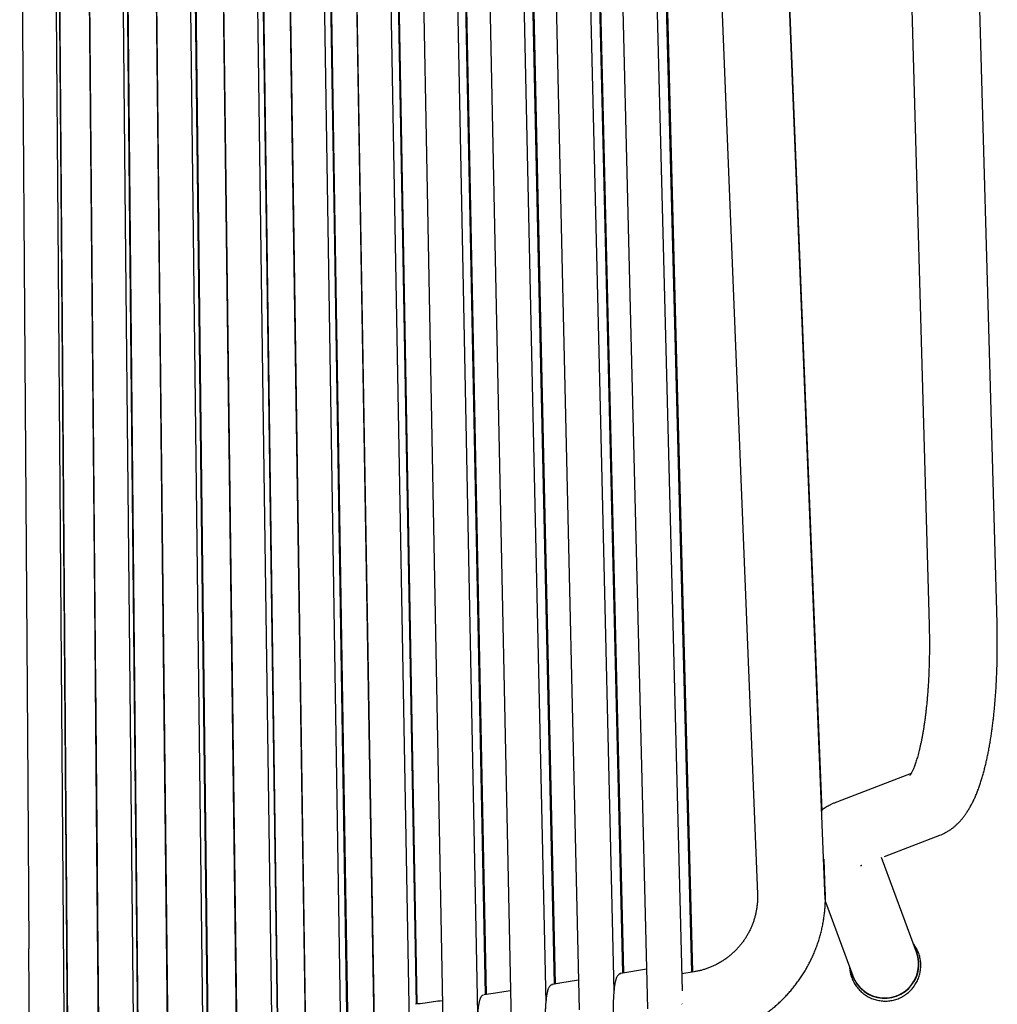
# Model space of a CAD drawing. Units: millimetres. Extents: x 100 to 3238, y 51 to 2000.
# Drawn here: x 1206 to 1494, y 341 to 631 of the extents above; entities that cross this region are included whole.
import ezdxf

# ---------------------------------------------------------------- set-up
doc = ezdxf.new("R2010")
doc.units = ezdxf.units.MM
doc.header["$LTSCALE"] = 10

msp = doc.modelspace()

# ---------------------------------------------------------------- linework, layer by layer
at = {"color": 7, "linetype": 'Continuous', "lineweight": 25}
for p, q in [((1443.74, 371.59), (1425.53, 825.69)), ((1442.8, 397.59), (1425.62, 825.68)), ((1465.52, 766.2), (1474.33, 452.42)), ((1494.32, 452.98), (1485.51, 766.76)), ((1250.08, 324.07), (1245.39, 758.84)), ((1270.39, 326.13), (1264.86, 758.39)), ((1290.66, 328.48), (1284.3, 757.73)), ((1310.88, 331.12), (1303.71, 757.1)), ((1220.63, 331.19), (1217.37, 754.64)), ((1241.3, 332.53), (1237.18, 754.31)), ((1261.92, 334.19), (1256.97, 753.95)), ((1282.5, 336.07), (1276.73, 753.53)), ((1303.03, 338.29), (1296.46, 753.06)), ((1408.62, 750.69), (1423.76, 373.21)), ((1469, 408.69), (1447.3, 400.38)), ((1461.22, 384.29), (1477.52, 390.54)), ((1443.74, 374.02), (1443.37, 383.44)), ((1470.61, 356.06), (1460.27, 383.93)), ((1443.75, 370.96), (1451.86, 349.1)), ((1391.09, 351.08), (1383.51, 349.85)), ((1383.41, 349.81), (1383.34, 349.81)), ((1405.15, 350.32), (1401.49, 349.73)), ((1363.34, 346.57), (1363.21, 346.55)), ((1363.39, 346.6), (1363.22, 346.53)), ((1365.38, 346.86), (1365.19, 346.89)), ((1371.02, 347.83), (1365.52, 346.94)), ((1381.7, 346.52), (1381.41, 346.47)), ((1343.09, 343.47), (1343.03, 343.47)), ((1361.63, 343.28), (1361.33, 343.23)), ((1401.6, 340.75), (1401.44, 340.84))]:
    msp.add_line(p, q, dxfattribs=at)
at = {"color": 7, "linetype": 'Continuous', "lineweight": 25, "flags": 128}
for points in [[(1206.4, 759.59), (1207.18, 642.68), (1208.03, 516.74), (1208.77, 405.91), (1209.09, 357.15)], [(1219.6, 324.65), (1217.71, 570.66), (1216.26, 759.05)], [(1229.72, 322.32), (1229.7, 324.89), (1229.65, 329.83), (1229.61, 334.77), (1229.57, 339.71), (1229.53, 344.64), (1229.36, 364.05), (1229.05, 398.69), (1228.51, 460.56), (1227.55, 571.03), (1225.91, 759.25)], [(1239.99, 326.23), (1237.61, 571.01), (1235.78, 758.67)], [(1245.4, 759.01), (1247.63, 551.64), (1250.11, 321.4)], [(1255.28, 758.23), (1258.11, 517.99), (1260.35, 327.99)], [(1264.86, 758.54), (1267.5, 552.22), (1270.44, 323.12)], [(1274.76, 757.78), (1278.06, 518.8), (1280.66, 330.03)], [(1284.3, 757.85), (1287.34, 552.9), (1290.72, 325.13)], [(1294.21, 757.17), (1297.97, 519.73), (1300.93, 332.33)], [(1303.71, 757.22), (1307.14, 553.68), (1310.91, 329.45)], [(1390.96, 758.29), (1396.94, 526.07), (1401.61, 344.75)], [(1220.53, 331.14), (1218.7, 568.84), (1217.26, 754.7)], [(1220.62, 331.18), (1219, 541.29), (1217.36, 754.64)], [(1241.17, 332.5), (1238.86, 569.21), (1237.05, 754.36)], [(1241.29, 332.53), (1239.25, 541.76), (1237.17, 754.32)], [(1261.77, 334.12), (1258.99, 569.66), (1256.81, 753.99)], [(1261.92, 334.16), (1259.46, 542.34), (1256.96, 753.95)], [(1313.63, 756.44), (1317.83, 520.8), (1321.15, 334.96)], [(1323.09, 756.57), (1326.89, 554.57), (1331.12, 330.05)], [(1333.02, 755.68), (1337.65, 521.99), (1341.3, 337.92)], [(1342.43, 755.77), (1346.59, 555.55), (1351.17, 335.5)], [(1352.37, 754.83), (1357.41, 523.31), (1361.38, 341.19)], [(1361.75, 754.94), (1366.26, 556.62), (1371.22, 339.08)], [(1381.1, 753.95), (1385.97, 557.68), (1391.38, 339.37)], [(1282.32, 336.05), (1279.08, 570.2), (1276.54, 753.57)], [(1282.5, 336.08), (1279.64, 543.03), (1276.73, 753.52)], [(1302.82, 338.26), (1299.13, 570.83), (1296.24, 753.08)], [(1303.03, 338.29), (1299.77, 543.83), (1296.46, 753.06)], [(1323.26, 340.77), (1319.14, 571.54), (1315.9, 752.54)], [(1323.5, 340.8), (1319.86, 544.73), (1316.15, 752.53)], [(1343.63, 343.58), (1339.09, 572.34), (1335.52, 751.95)], [(1343.9, 343.62), (1339.89, 545.75), (1335.8, 751.94)], [(1363.92, 346.64), (1358.98, 573.22), (1355.09, 751.28)], [(1364.22, 346.7), (1359.85, 546.87), (1355.4, 751.27)], [(1371.75, 753.87), (1377.18, 524.71), (1381.45, 344.54)], [(1404.4, 350.2), (1398.52, 575.04), (1393.92, 751.18)], [(1404.7, 350.25), (1399.53, 549.22), (1394.28, 751.17)], [(1384.13, 349.95), (1378.77, 574.15), (1374.56, 750.53)], [(1384.43, 350), (1379.71, 548.06), (1374.89, 750.51)], [(1226.98, 637.04), (1227.76, 547.65), (1228.76, 433.88), (1228.81, 428.27), (1228.85, 422.67), (1228.9, 417.06), (1228.95, 411.45), (1229, 405.92), (1229.05, 400.66), (1229.09, 395.58), (1229.13, 390.66), (1229.18, 385.91), (1229.19, 384.4), (1229.2, 382.78), (1229.22, 381.01), (1229.23, 379.11), (1229.25, 377.07), (1229.27, 374.89), (1229.29, 372.58), (1229.32, 369.88), (1229.34, 367.01), (1229.37, 363.97), (1229.39, 360.77), (1229.42, 357.4), (1229.46, 353.87), (1229.49, 350.17), (1229.52, 346.3), (1229.56, 342.27), (1229.59, 338.07)], [(1209.24, 335.65), (1209.22, 338.64), (1209.18, 343.6), (1209.09, 357.18)]]:
    msp.add_lwpolyline(points, dxfattribs=at)
at = {"color": 7, "linetype": 'Continuous', "lineweight": 25}
for centre, radius, start, end in [((1461.22, 352.61), 10.09, 192.5119, 28.2049), ((1461.22, 352.62), 10, 200.5948, 20.122)]:
    msp.add_arc(centre, radius, start, end, dxfattribs=at)
for points, knots in [([(1474.33, 452.42), (1474.33, 452.14), (1474.36, 451.33), (1474.38, 450), (1474.4, 448.42), (1474.41, 446.84), (1474.41, 445.28), (1474.39, 443.72), (1474.36, 442.18), (1474.33, 440.65), (1474.27, 439.13), (1474.21, 437.64), (1474.14, 436.16), (1474.05, 434.7), (1473.96, 433.26), (1473.85, 431.85), (1473.73, 430.46), (1473.6, 429.1), (1473.46, 427.77), (1473.31, 426.47), (1473.16, 425.2), (1472.99, 423.97), (1472.81, 422.77), (1472.63, 421.61), (1472.44, 420.48), (1472.24, 419.4), (1472.04, 418.36), (1471.83, 417.37), (1471.62, 416.41), (1471.4, 415.51), (1471.18, 414.65), (1470.96, 413.85), (1470.74, 413.09), (1470.52, 412.39), (1470.3, 411.74), (1470.09, 411.14), (1469.88, 410.6), (1469.68, 410.11), (1469.49, 409.68), (1469.32, 409.3), (1469.16, 408.98), (1469.01, 408.71), (1468.89, 408.5), (1468.78, 408.33), (1468.71, 408.22), (1468.66, 408.16), (1468.64, 408.13), (1468.64, 408.14), (1468.64, 408.14)], [0, 0, 0, 0, 0.012811, 0.0371828, 0.0615488, 0.0859056, 0.1102499, 0.1345796, 0.1588911, 0.1831812, 0.2074471, 0.2316846, 0.2558906, 0.2800614, 0.3041919, 0.3282783, 0.3523146, 0.3762968, 0.4002183, 0.4240727, 0.4478535, 0.4715528, 0.4951627, 0.5186735, 0.5420761, 0.5653588, 0.5885101, 0.6115179, 0.6343671, 0.6570423, 0.6795273, 0.7018059, 0.7238572, 0.7456629, 0.7672024, 0.7884544, 0.8093981, 0.8300127, 0.8502792, 0.8701806, 0.8897021, 0.9088348, 0.927574, 0.9459227, 0.9638913, 0.9815, 0.9987792, 1, 1, 1, 1]), ([(1477.52, 390.54), (1477.77, 390.64), (1478.27, 390.84), (1478.99, 391.2), (1479.7, 391.59), (1480.38, 392.02), (1481.05, 392.49), (1481.7, 393), (1482.33, 393.55), (1482.94, 394.15), (1483.55, 394.79), (1484.14, 395.48), (1484.72, 396.22), (1485.29, 397.03), (1485.86, 397.9), (1486.41, 398.85), (1486.96, 399.86), (1487.49, 400.93), (1488, 402.06), (1488.48, 403.23), (1488.94, 404.44), (1489.37, 405.67), (1489.77, 406.93), (1490.15, 408.21), (1490.51, 409.51), (1490.84, 410.83), (1491.16, 412.17), (1491.46, 413.53), (1491.75, 414.92), (1492.01, 416.33), (1492.27, 417.76), (1492.5, 419.21), (1492.72, 420.68), (1492.93, 422.18), (1493.12, 423.7), (1493.3, 425.24), (1493.47, 426.79), (1493.62, 428.37), (1493.76, 429.96), (1493.89, 431.57), (1494, 433.2), (1494.1, 434.84), (1494.18, 436.5), (1494.25, 438.17), (1494.31, 439.85), (1494.36, 441.54), (1494.39, 443.24), (1494.41, 444.95), (1494.41, 446.67), (1494.4, 448.39), (1494.38, 450.12), (1494.35, 451.65), (1494.33, 452.6), (1494.32, 452.98)], [0, 0, 0, 0, 0.013409, 0.027035, 0.040865, 0.054952, 0.069358, 0.084152, 0.099411, 0.115226, 0.131694, 0.148922, 0.167021, 0.186092, 0.206204, 0.227367, 0.249487, 0.272352, 0.295665, 0.319105, 0.342394, 0.365424, 0.388152, 0.410579, 0.432722, 0.454609, 0.476267, 0.497722, 0.519, 0.540121, 0.561104, 0.581966, 0.602721, 0.62338, 0.643956, 0.664457, 0.684892, 0.705267, 0.72559, 0.745866, 0.766099, 0.786296, 0.80646, 0.826594, 0.846703, 0.86679, 0.886856, 0.906906, 0.926941, 0.946964, 0.966978, 0.986984, 1, 1, 1, 1]), ([(1447.3, 400.38), (1447.15, 400.32), (1446.71, 400.15), (1446.02, 399.85), (1445.25, 399.49), (1444.58, 399.14), (1443.97, 398.79), (1443.41, 398.44), (1443.02, 398.17), (1442.81, 398.01), (1442.78, 397.99)], [0, 0, 0, 0, 0.099299, 0.298797, 0.468608, 0.617125, 0.749555, 0.869585, 0.979903, 1, 1, 1, 1]), ([(1454.15, 381.58), (1454.15, 381.58), (1454.15, 381.58), (1454.2, 381.6), (1454.29, 381.63), (1454.38, 381.67), (1454.45, 381.7), (1454.46, 381.7)], [0, 0, 0, 0, 0.144212, 0.402841, 0.673301, 0.952737, 1, 1, 1, 1]), ([(1423.76, 373.21), (1423.76, 373.06), (1423.78, 372.56), (1423.78, 371.72), (1423.72, 370.67), (1423.62, 369.63), (1423.47, 368.6), (1423.27, 367.57), (1423.02, 366.56), (1422.73, 365.55), (1422.38, 364.56), (1422, 363.59), (1421.56, 362.64), (1421.09, 361.71), (1420.57, 360.8), (1420.01, 359.91), (1419.4, 359.06), (1418.76, 358.23), (1418.09, 357.43), (1417.37, 356.67), (1416.62, 355.94), (1415.84, 355.25), (1415.03, 354.59), (1414.18, 353.97), (1413.31, 353.4), (1412.42, 352.86), (1411.5, 352.37), (1410.56, 351.93), (1409.6, 351.53), (1408.62, 351.17), (1407.63, 350.86), (1406.63, 350.6), (1405.8, 350.43), (1405.31, 350.35), (1405.15, 350.32)], [0, 0, 0, 0, 0.014236, 0.046667, 0.079085, 0.111487, 0.143872, 0.176244, 0.2086, 0.240946, 0.273281, 0.305607, 0.337926, 0.37024, 0.402549, 0.434857, 0.467165, 0.499473, 0.531785, 0.5641, 0.596422, 0.628752, 0.661091, 0.693442, 0.725805, 0.758183, 0.790576, 0.822987, 0.855415, 0.887863, 0.920331, 0.95282, 0.985331, 1, 1, 1, 1]), ([(1408.35, 330.58), (1408.64, 330.63), (1409.4, 330.75), (1410.63, 331), (1412.03, 331.34), (1413.43, 331.72), (1414.81, 332.15), (1416.17, 332.63), (1417.52, 333.16), (1418.85, 333.73), (1420.16, 334.35), (1421.45, 335.01), (1422.72, 335.72), (1423.96, 336.47), (1425.17, 337.26), (1426.36, 338.1), (1427.52, 338.97), (1428.65, 339.89), (1429.75, 340.84), (1430.81, 341.83), (1431.84, 342.86), (1432.83, 343.92), (1433.79, 345.01), (1434.71, 346.14), (1435.59, 347.3), (1436.42, 348.49), (1437.22, 349.7), (1437.98, 350.95), (1438.69, 352.21), (1439.36, 353.51), (1439.99, 354.82), (1440.57, 356.15), (1441.1, 357.51), (1441.58, 358.88), (1442.02, 360.26), (1442.42, 361.66), (1442.76, 363.08), (1443.05, 364.5), (1443.3, 365.93), (1443.49, 367.37), (1443.64, 368.82), (1443.73, 370.26), (1443.78, 371.71), (1443.78, 372.97), (1443.75, 373.73), (1443.74, 374.02)], [0, 0, 0, 0, 0.014266, 0.037929, 0.061595, 0.085263, 0.108935, 0.13261, 0.156288, 0.17997, 0.203654, 0.227342, 0.251033, 0.274726, 0.298423, 0.322122, 0.345824, 0.369528, 0.393234, 0.416942, 0.440652, 0.464364, 0.488078, 0.511793, 0.53551, 0.559227, 0.582945, 0.606663, 0.630383, 0.654102, 0.677821, 0.70154, 0.725259, 0.748976, 0.772693, 0.796409, 0.820123, 0.843836, 0.867547, 0.891257, 0.914964, 0.93867, 0.962372, 0.986073, 1, 1, 1, 1]), ([(1450.88, 351.75), (1450.89, 351.53), (1450.92, 351.06), (1451.03, 350.36), (1451.18, 349.65), (1451.38, 348.95), (1451.63, 348.26), (1451.93, 347.6), (1452.28, 346.95), (1452.66, 346.33), (1453.09, 345.74), (1453.56, 345.18), (1454.06, 344.66), (1454.6, 344.17), (1455.17, 343.72), (1455.77, 343.31), (1456.4, 342.94), (1457.05, 342.62), (1457.72, 342.34), (1458.41, 342.11), (1459.11, 341.93), (1459.83, 341.8), (1460.55, 341.71), (1461.27, 341.68), (1461.99, 341.7), (1462.72, 341.76), (1463.43, 341.88), (1464.14, 342.04), (1464.83, 342.26), (1465.5, 342.52), (1466.16, 342.83), (1466.79, 343.18), (1467.4, 343.57), (1467.98, 344.01), (1468.53, 344.48), (1469.04, 345), (1469.52, 345.54), (1469.96, 346.12), (1470.36, 346.73), (1470.71, 347.37), (1471.02, 348.02), (1471.29, 348.7), (1471.5, 349.4), (1471.67, 350.11), (1471.79, 350.83), (1471.86, 351.55), (1471.88, 352.28), (1471.85, 353.01), (1471.77, 353.74), (1471.64, 354.45), (1471.46, 355.16), (1471.23, 355.85), (1470.95, 356.53), (1470.63, 357.18), (1470.26, 357.81), (1469.93, 358.32), (1469.71, 358.6), (1469.63, 358.69)], [0, 0, 0, 0, 0.016897, 0.035354, 0.053812, 0.072272, 0.09073, 0.109185, 0.127635, 0.146078, 0.164513, 0.182939, 0.201355, 0.219759, 0.238152, 0.256532, 0.2749, 0.293255, 0.311598, 0.329928, 0.348248, 0.366557, 0.384857, 0.403148, 0.421434, 0.439714, 0.457991, 0.476267, 0.494543, 0.512822, 0.531104, 0.549392, 0.567687, 0.58599, 0.604302, 0.622626, 0.64096, 0.659307, 0.677667, 0.696039, 0.714424, 0.732821, 0.751229, 0.769649, 0.788078, 0.806517, 0.824962, 0.843414, 0.86187, 0.880328, 0.898788, 0.917246, 0.935703, 0.954155, 0.972602, 0.991041, 1, 1, 1, 1]), ([(1383.33, 349.76), (1383.19, 349.7), (1382.94, 349.58), (1382.62, 349.28), (1382.4, 348.96), (1382.26, 348.68), (1382.17, 348.45), (1382.12, 348.3), (1382.07, 348.16), (1382.03, 348.02), (1381.97, 347.82), (1381.9, 347.54), (1381.81, 347.15), (1381.72, 346.68), (1381.63, 346.08), (1381.53, 345.36), (1381.44, 344.51), (1381.37, 343.55), (1381.3, 342.48), (1381.25, 341.23), (1381.22, 339.79), (1381.22, 338.19), (1381.25, 336.57), (1381.31, 334.96), (1381.4, 333.39), (1381.52, 331.99), (1381.64, 330.76), (1381.77, 329.71), (1381.91, 328.71), (1382.06, 327.78), (1382.23, 326.93), (1382.41, 326.19), (1382.59, 325.57), (1382.77, 325.09), (1382.93, 324.73), (1383.06, 324.51), (1383.15, 324.37), (1383.2, 324.3), (1383.29, 324.19), (1383.45, 324.03), (1383.68, 323.87), (1384.01, 323.73), (1384.25, 323.72), (1384.38, 323.72)], [0, 0, 0, 0, 0.023098, 0.043192, 0.060125, 0.075095, 0.086448, 0.095092, 0.103397, 0.111558, 0.119576, 0.137928, 0.155625, 0.178345, 0.203783, 0.231943, 0.261987, 0.294615, 0.328297, 0.361773, 0.406081, 0.450041, 0.49366, 0.536942, 0.579946, 0.623232, 0.655998, 0.689023, 0.722308, 0.755865, 0.789693, 0.823797, 0.856817, 0.886125, 0.911665, 0.933439, 0.939861, 0.945866, 0.953205, 0.961368, 0.97197, 0.984954, 1, 1, 1, 1]), ([(1383.33, 349.75), (1383.34, 349.76), (1383.4, 349.83), (1383.46, 349.84), (1383.51, 349.85)], [0, 0, 0, 0, 0.220758, 1, 1, 1, 1]), ([(1363.21, 346.5), (1363.11, 346.46), (1362.92, 346.38), (1362.62, 346.15), (1362.37, 345.84), (1362.19, 345.51), (1362.09, 345.25), (1362.03, 345.09), (1361.97, 344.87), (1361.89, 344.6), (1361.81, 344.25), (1361.72, 343.83), (1361.63, 343.32), (1361.54, 342.7), (1361.45, 341.96), (1361.37, 341.08), (1361.29, 340.07), (1361.23, 338.96), (1361.19, 337.8), (1361.17, 336.59), (1361.16, 335.37), (1361.17, 334.13), (1361.21, 332.75), (1361.27, 331.26), (1361.36, 329.66), (1361.48, 328.25), (1361.6, 327.02), (1361.73, 325.97), (1361.87, 324.98), (1362.03, 324.07), (1362.2, 323.26), (1362.37, 322.58), (1362.54, 322.04), (1362.69, 321.67), (1362.81, 321.41), (1362.9, 321.24), (1362.98, 321.11), (1363.08, 320.99), (1363.19, 320.85), (1363.35, 320.7), (1363.57, 320.55), (1363.86, 320.43), (1364.07, 320.42), (1364.18, 320.41)], [0, 0, 0, 0, 0.0159602, 0.0305663, 0.0504987, 0.0667782, 0.0795974, 0.0898364, 0.0995747, 0.1177637, 0.1347292, 0.1553849, 0.1778924, 0.2030283, 0.2307951, 0.2611922, 0.2941106, 0.327546, 0.3607739, 0.3937989, 0.4266232, 0.4592507, 0.4916846, 0.5346182, 0.5774009, 0.6205885, 0.6532908, 0.686254, 0.7194843, 0.7529896, 0.7867697, 0.8204149, 0.8507001, 0.8769443, 0.8921974, 0.9056579, 0.9173445, 0.9243558, 0.9340176, 0.9463915, 0.9615237, 0.9794159, 1, 1, 1, 1]), ([(1363.21, 346.5), (1363.21, 346.5), (1363.27, 346.59), (1363.33, 346.59), (1363.39, 346.6)], [0, 0, 0, 0, 0.000552, 1, 1, 1, 1]), ([(1343.03, 343.47), (1342.93, 343.43), (1342.73, 343.35), (1342.48, 343.13), (1342.3, 342.88), (1342.16, 342.64), (1342.03, 342.35), (1341.93, 342.06), (1341.83, 341.73), (1341.75, 341.4), (1341.69, 341.08), (1341.62, 340.75), (1341.56, 340.38), (1341.5, 339.95), (1341.43, 339.4), (1341.36, 338.68), (1341.28, 337.77), (1341.22, 336.73), (1341.17, 335.61), (1341.13, 334.43), (1341.12, 333.22), (1341.12, 331.99), (1341.13, 330.62), (1341.18, 329.11), (1341.25, 327.49), (1341.34, 326.05), (1341.44, 324.79), (1341.55, 323.7), (1341.67, 322.66), (1341.8, 321.7), (1341.94, 320.82), (1342.1, 320.04), (1342.26, 319.39), (1342.41, 318.87), (1342.57, 318.47), (1342.69, 318.23), (1342.78, 318.07), (1342.83, 318), (1342.91, 317.9), (1343.05, 317.74), (1343.26, 317.58), (1343.56, 317.43), (1343.81, 317.42), (1343.95, 317.41)], [0, 0, 0, 0, 0.023366, 0.044487, 0.063389, 0.080122, 0.09475, 0.1169, 0.13603, 0.153748, 0.170081, 0.185456, 0.202001, 0.220026, 0.239529, 0.267827, 0.298749, 0.331954, 0.365315, 0.398466, 0.431412, 0.464154, 0.496693, 0.539754, 0.582467, 0.625282, 0.657684, 0.690335, 0.723236, 0.756394, 0.789814, 0.8235, 0.856692, 0.886776, 0.913559, 0.937063, 0.944173, 0.95092, 0.958269, 0.965735, 0.975127, 0.986532, 1, 1, 1, 1]), ([(1350.98, 344.67), (1349.29, 344.41), (1346.7, 344.02), (1344.12, 343.65), (1343.23, 343.52)], [0, 0, 0, 0, 0.656855, 1, 1, 1, 1]), ([(1330.9, 341.78), (1329.2, 341.56), (1326.57, 341.2), (1323.94, 340.86), (1323, 340.74)], [0, 0, 0, 0, 0.643725, 1, 1, 1, 1])]:
    msp.add_open_spline(points, degree=3, knots=knots, dxfattribs=at)
msp.add_open_spline([(1365.52, 346.94), (1364.81, 346.82), (1364.1, 346.71), (1363.39, 346.6)], degree=3, dxfattribs=at)

doc.saveas('drawing.dxf')
